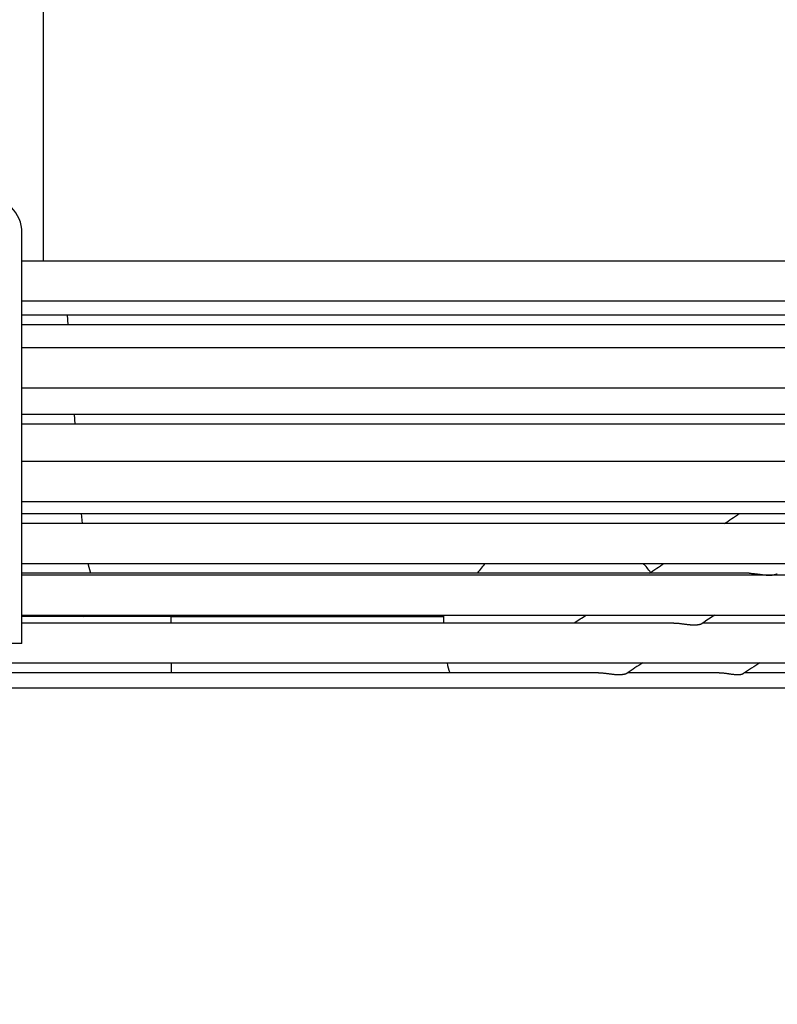
# Model space of a CAD drawing. Units: millimetres. Extents: x 166676 to 240717, y 38846 to 64176.
# Drawn here: x 171883 to 171937, y 61506 to 61575 of the extents above; entities that cross this region are included whole.
import ezdxf

# ---------------------------------------------------------------- set-up
doc = ezdxf.new("R2010")
doc.units = ezdxf.units.MM
doc.layers.get('DefPoints').update_dxf_attribs({"lineweight": 20})
doc.layers.add('0-OPISY', color=8, linetype='Continuous')
doc.styles.get("Standard").update_dxf_attribs({"font": 'arial.ttf'})
doc.dimstyles.get("Standard").update_dxf_attribs({"dimtxt": 0.18, "dimasz": 0.18, "dimexe": 0.18, "dimexo": 0.0625, "dimgap": 0.09, "dimtad": 0, "dimtih": 1, "dimtoh": 1, "dimdec": 4, "dimzin": 0, "dimdsep": 46, "dimtxsty": 'Standard', "dimcen": 0.09, "dimadec": 0, "dimazin": 0, "dimtfac": 1, "dimtdec": 4, "dimtofl": 0, "dimtmove": 0, "dimatfit": 3, "dimfxl": 1, "dimtolj": 1, "dimtzin": 0, "dimarcsym": 0})

# ---------------------------------------------------------------- blocks, each defined once
blk = doc.blocks.new('*D47')
at = {"layer": '0-OPISY', "color": 0, "lineweight": -2}
for p, q in [((171493.174, 61506.664), (171493.174, 61804.048)), ((171573.174, 61803.868), (172105.544, 61803.868)), ((172793.174, 61803.868), (172261.113, 61803.868)), ((172873.174, 61505.678), (172873.174, 61804.048))]:
    blk.add_line(p, q, dxfattribs=at)
at = {"layer": '0-OPISY', "color": 0}
for points in [[(171573.174, 61817.202), (171573.174, 61790.535), (171493.174, 61803.868)], [(172793.174, 61790.535), (172793.174, 61817.202), (172873.174, 61803.868)]]:
    blk.add_solid(points, dxfattribs=at)
at = {"layer": 'DefPoints', "color": 0}
for p in [(172873.174, 61803.868), (171493.174, 61506.602), (172873.174, 61505.616)]:
    blk.add_point(p, dxfattribs=at)
at = {"layer": '0-OPISY', "color": 0, "insert": (172183.328, 61803.868), "char_height": 50, "attachment_point": 5}
blk.add_mtext('\\A1;1380', dxfattribs=at)

msp = doc.modelspace()

# ---------------------------------------------------------------- linework, layer by layer
for p, q in [((171884.89991, 61615.14362), (171884.89991, 61557.89562)), ((171883.39991, 61554.89562), (171883.39991, 61559.89562)), ((172032.94449, 61557.89562), (171883.39991, 61557.89562)), ((171883.39991, 61555.09562), (172037.15822, 61555.09562)), ((171883.39991, 61530.99562), (171883.39991, 61554.89562)), ((171883.39991, 61554.12152), (172009.39991, 61554.12152)), ((171886.57961, 61554.12152), (171886.62929, 61553.42421)), ((171960.98394, 61553.42421), (171883.39991, 61553.42421)), ((172037.16265, 61551.79562), (171883.39991, 61551.79562)), ((171883.39991, 61548.99562), (172037.16265, 61548.99562)), ((171883.39991, 61547.1269), (171994.39991, 61547.1269)), ((171887.07796, 61547.1269), (171887.12764, 61546.42959)), ((171950.42261, 61546.42959), (171883.39991, 61546.42959)), ((172037.16265, 61543.79562), (171883.39991, 61543.79562)), ((171883.39991, 61540.99562), (172037.16265, 61540.99562)), ((171883.39991, 61540.13229), (171979.39991, 61540.13229)), ((171887.57631, 61540.13229), (171887.62599, 61539.43498)), ((171939.85339, 61539.43498), (171883.39991, 61539.43498)), ((171883.39991, 61536.63498), (171971.89991, 61536.63498)), ((171888.03357, 61536.63498), (171888.22006, 61535.93767)), ((171934.56448, 61535.93767), (171883.39991, 61535.93767)), ((172037.16265, 61535.79562), (171883.39991, 61535.79562)), ((171883.39991, 61532.99562), (172037.35404, 61532.99562)), ((171893.89991, 61532.89562), (171883.39991, 61532.89562)), ((171887.74991, 61532.89562), (171887.97991, 61532.99562)), ((171893.89991, 61532.89562), (171913.05855, 61532.89562)), ((171913.05855, 61532.99562), (171913.05855, 61532.44036)), ((171929.27154, 61532.44036), (171883.39991, 61532.44036)), ((171937.80673, 61532.44036), (171931.30709, 61532.44036)), ((171883.39991, 61530.99562), (171878.39991, 61530.99562)), ((171804.89991, 61529.64036), (171956.89991, 61529.64036)), ((171893.89991, 61529.64036), (171893.89991, 61528.94306)), ((171923.97321, 61528.94306), (171837.82661, 61528.94306)), ((171932.46474, 61528.94306), (171926.02322, 61528.94306)), ((171949.39991, 61528.94306), (171934.24819, 61528.94306)), ((171554.12469, 61527.87755), (172812.22417, 61527.87755))]:
    msp.add_line(p, q)
for centre, radius, start, end in [((171880.89991, 61559.89562), 2.5, 0, 180), ((171921.55855, 61531.60304), 7.5, 137.8614488, 144.693418), ((171921.55855, 61531.60304), 7.5, 35.9251543, 42.1385512), ((171915.80855, 61529.89562), 2.5, 185.8602147, 202.3971743)]:
    msp.add_arc(centre, radius, start, end)
for points in [[(171932.81465, 61539.43498), (171933.16562, 61539.66741), (171933.51658, 61539.89984), (171933.86755, 61540.13229)], [(171927.53249, 61535.93767), (171927.88362, 61536.1701), (171928.23475, 61536.40253), (171928.58587, 61536.63498)], [(171922.26086, 61532.44908), (171922.53621, 61532.63125), (171922.81157, 61532.81343), (171923.08692, 61532.99562)], [(171932.14572, 61532.99562), (171931.85257, 61532.80152), (171931.55942, 61532.60742), (171931.26626, 61532.41333)], [(171922.24743, 61532.44036), (171922.25173, 61532.4431), (171922.2562, 61532.446), (171922.26086, 61532.44908)], [(171927.077, 61529.64036), (171926.71262, 61529.39923), (171926.34823, 61529.1581), (171925.98384, 61528.917)], [(171935.31568, 61529.64036), (171934.9326, 61529.39011), (171934.54953, 61529.13988), (171934.16644, 61528.88966)]]:
    msp.add_open_spline(points, degree=3)
for points, knots in [([(171934.56448, 61535.93767), (171934.57957, 61535.93767), (171934.59486, 61535.93751), (171934.61035, 61535.93719), (171934.63393, 61535.9367), (171934.65798, 61535.93585), (171934.68253, 61535.93466), (171934.70707, 61535.93346), (171934.73212, 61535.93191), (171934.75762, 61535.93005), (171934.78312, 61535.92818), (171934.80907, 61535.926), (171934.83546, 61535.92353), (171934.86185, 61535.92105), (171934.88868, 61535.9183), (171934.91596, 61535.91528), (171934.94324, 61535.91227), (171934.97097, 61535.90901), (171934.99905, 61535.90555), (171935.02714, 61535.9021), (171935.05559, 61535.89844), (171935.08436, 61535.89465), (171935.11313, 61535.89085), (171935.14222, 61535.88692), (171935.17163, 61535.8829), (171935.20105, 61535.87889), (171935.23079, 61535.87479), (171935.26073, 61535.87068), (171935.29068, 61535.86657), (171935.32084, 61535.86246), (171935.35124, 61535.8584)], [0.844248297, 0.844248297, 0.844248297, 0.844248297, 0.85483871, 0.85483871, 0.85483871, 0.870967742, 0.870967742, 0.870967742, 0.887096774, 0.887096774, 0.887096774, 0.903225806, 0.903225806, 0.903225806, 0.919354839, 0.919354839, 0.919354839, 0.935483871, 0.935483871, 0.935483871, 0.951612903, 0.951612903, 0.951612903, 0.967741935, 0.967741935, 0.967741935, 0.983870968, 0.983870968, 0.983870968, 1, 1, 1, 1]), ([(171935.35124, 61535.8584), (171935.38135, 61535.85437), (171935.41151, 61535.85043), (171935.44176, 61535.84661), (171935.47202, 61535.8428), (171935.50238, 61535.83912), (171935.53263, 61535.83566), (171935.56288, 61535.83219), (171935.59303, 61535.82895), (171935.62297, 61535.82598), (171935.65291, 61535.82301), (171935.68265, 61535.82032), (171935.7121, 61535.81796), (171935.74155, 61535.8156), (171935.77072, 61535.81357), (171935.79945, 61535.81191), (171935.82818, 61535.81025), (171935.85648, 61535.80896), (171935.88425, 61535.80807), (171935.91201, 61535.80717), (171935.93925, 61535.80667), (171935.96588, 61535.80657), (171935.99251, 61535.80647), (171936.01855, 61535.80678), (171936.04384, 61535.80747), (171936.06913, 61535.80817), (171936.09368, 61535.80925), (171936.11741, 61535.8107), (171936.14115, 61535.81216), (171936.16407, 61535.81397), (171936.18612, 61535.81612), (171936.20817, 61535.81826), (171936.22936, 61535.82074), (171936.24959, 61535.82348), (171936.26982, 61535.82623), (171936.28909, 61535.82925), (171936.30736, 61535.83248), (171936.32563, 61535.83571), (171936.34291, 61535.83915), (171936.35919, 61535.84274), (171936.37547, 61535.84633), (171936.39075, 61535.85007), (171936.405, 61535.85389), (171936.41926, 61535.8577), (171936.43248, 61535.86159), (171936.4447, 61535.8655), (171936.45691, 61535.8694), (171936.46811, 61535.87331), (171936.47834, 61535.87717), (171936.48857, 61535.88103), (171936.49784, 61535.88485), (171936.50616, 61535.88855), (171936.51448, 61535.89226), (171936.52185, 61535.89586), (171936.52833, 61535.89931), (171936.53481, 61535.90275), (171936.5404, 61535.90604), (171936.54516, 61535.90913), (171936.54552, 61535.90937), (171936.54587, 61535.9096), (171936.54623, 61535.90984)], [0, 0, 0, 0, 0.02, 0.02, 0.02, 0.04, 0.04, 0.04, 0.06, 0.06, 0.06, 0.08, 0.08, 0.08, 0.1, 0.1, 0.1, 0.12, 0.12, 0.12, 0.14, 0.14, 0.14, 0.16, 0.16, 0.16, 0.18, 0.18, 0.18, 0.2, 0.2, 0.2, 0.22, 0.22, 0.22, 0.24, 0.24, 0.24, 0.26, 0.26, 0.26, 0.28, 0.28, 0.28, 0.3, 0.3, 0.3, 0.32, 0.32, 0.32, 0.34, 0.34, 0.34, 0.36, 0.36, 0.36, 0.38, 0.38, 0.38, 0.381517639, 0.381517639, 0.381517639, 0.381517639]), ([(171893.89991, 61532.44036), (171893.89991, 61532.44735), (171893.89991, 61532.45426), (171893.89991, 61532.46111), (171893.89991, 61532.49196), (171893.89991, 61532.52139), (171893.89991, 61532.5493), (171893.89991, 61532.57721), (171893.89991, 61532.6036), (171893.89991, 61532.62839), (171893.89991, 61532.65318), (171893.89991, 61532.67637), (171893.89991, 61532.69791), (171893.89991, 61532.71946), (171893.89991, 61532.73936), (171893.89991, 61532.75752), (171893.89991, 61532.77568), (171893.89991, 61532.79211), (171893.89991, 61532.80678), (171893.89991, 61532.82145), (171893.89991, 61532.83437), (171893.89991, 61532.84546), (171893.89991, 61532.85655), (171893.89991, 61532.86582), (171893.89991, 61532.87325), (171893.89991, 61532.88069), (171893.89991, 61532.88629), (171893.89991, 61532.89002), (171893.89991, 61532.89375), (171893.89991, 61532.89562), (171893.89991, 61532.89562)], [0.599049094, 0.599049094, 0.599049094, 0.599049094, 0.608695652, 0.608695652, 0.608695652, 0.652173913, 0.652173913, 0.652173913, 0.695652174, 0.695652174, 0.695652174, 0.739130435, 0.739130435, 0.739130435, 0.782608696, 0.782608696, 0.782608696, 0.826086957, 0.826086957, 0.826086957, 0.869565217, 0.869565217, 0.869565217, 0.913043478, 0.913043478, 0.913043478, 0.956521739, 0.956521739, 0.956521739, 1, 1, 1, 1]), ([(171929.27154, 61532.44036), (171929.2861, 61532.44036), (171929.30085, 61532.44021), (171929.31578, 61532.43992), (171929.3395, 61532.43945), (171929.36369, 61532.43861), (171929.38839, 61532.43743), (171929.41308, 61532.43624), (171929.43829, 61532.4347), (171929.46395, 61532.43284), (171929.48961, 61532.43098), (171929.51573, 61532.4288), (171929.54229, 61532.42633), (171929.56885, 61532.42385), (171929.59585, 61532.42109), (171929.62331, 61532.41808), (171929.65077, 61532.41506), (171929.67868, 61532.4118), (171929.70696, 61532.40833), (171929.73523, 61532.40487), (171929.76387, 61532.40121), (171929.79283, 61532.3974), (171929.82179, 61532.3936), (171929.85107, 61532.38966), (171929.88067, 61532.38564), (171929.91028, 61532.38161), (171929.94021, 61532.3775), (171929.97034, 61532.37339), (171930.00048, 61532.36928), (171930.03083, 61532.36515), (171930.06141, 61532.36109)], [0.84468436, 0.84468436, 0.84468436, 0.84468436, 0.85483871, 0.85483871, 0.85483871, 0.870967742, 0.870967742, 0.870967742, 0.887096774, 0.887096774, 0.887096774, 0.903225806, 0.903225806, 0.903225806, 0.919354839, 0.919354839, 0.919354839, 0.935483871, 0.935483871, 0.935483871, 0.951612903, 0.951612903, 0.951612903, 0.967741935, 0.967741935, 0.967741935, 0.983870968, 0.983870968, 0.983870968, 1, 1, 1, 1]), ([(171930.06141, 61532.36109), (171930.09174, 61532.35706), (171930.12211, 61532.3531), (171930.15257, 61532.34928), (171930.18304, 61532.34546), (171930.2136, 61532.34178), (171930.24405, 61532.33831), (171930.27451, 61532.33484), (171930.30485, 61532.3316), (171930.33498, 61532.32863), (171930.36512, 61532.32566), (171930.39504, 61532.32297), (171930.42468, 61532.32061), (171930.45432, 61532.31825), (171930.48367, 61532.31623), (171930.51257, 61532.31457), (171930.54148, 61532.31292), (171930.56995, 61532.31163), (171930.59789, 61532.31074), (171930.62582, 61532.30986), (171930.65322, 61532.30936), (171930.68001, 61532.30926), (171930.70681, 61532.30917), (171930.73299, 61532.30948), (171930.75844, 61532.31018), (171930.78388, 61532.31087), (171930.80857, 61532.31196), (171930.83245, 61532.31342), (171930.85633, 61532.31487), (171930.87939, 61532.31669), (171930.90158, 61532.31884), (171930.92377, 61532.32098), (171930.94509, 61532.32346), (171930.96545, 61532.3262), (171930.98581, 61532.32895), (171931.0052, 61532.33196), (171931.0236, 61532.33519), (171931.04199, 61532.33842), (171931.05939, 61532.34185), (171931.07579, 61532.34544), (171931.09219, 61532.34902), (171931.10759, 61532.35275), (171931.12196, 61532.35656), (171931.13633, 61532.36037), (171931.14967, 61532.36426), (171931.162, 61532.36815), (171931.17432, 61532.37204), (171931.18563, 61532.37594), (171931.19598, 61532.3798), (171931.20632, 61532.38365), (171931.2157, 61532.38746), (171931.22412, 61532.39116), (171931.23255, 61532.39487), (171931.24004, 61532.39846), (171931.24663, 61532.4019), (171931.25322, 61532.40534), (171931.25891, 61532.40862), (171931.26377, 61532.41172), (171931.26463, 61532.41226), (171931.26546, 61532.4128), (171931.26626, 61532.41333)], [0, 0, 0, 0, 0.02, 0.02, 0.02, 0.04, 0.04, 0.04, 0.06, 0.06, 0.06, 0.08, 0.08, 0.08, 0.1, 0.1, 0.1, 0.12, 0.12, 0.12, 0.14, 0.14, 0.14, 0.16, 0.16, 0.16, 0.18, 0.18, 0.18, 0.2, 0.2, 0.2, 0.22, 0.22, 0.22, 0.24, 0.24, 0.24, 0.26, 0.26, 0.26, 0.28, 0.28, 0.28, 0.3, 0.3, 0.3, 0.32, 0.32, 0.32, 0.34, 0.34, 0.34, 0.36, 0.36, 0.36, 0.38, 0.38, 0.38, 0.383525754, 0.383525754, 0.383525754, 0.383525754]), ([(171923.97321, 61528.94306), (171923.98194, 61528.94306), (171923.99074, 61528.943), (171923.99961, 61528.9429), (171924.02362, 61528.94261), (171924.04812, 61528.94194), (171924.07313, 61528.9409), (171924.09814, 61528.93986), (171924.12366, 61528.93845), (171924.14969, 61528.9367), (171924.17571, 61528.93495), (171924.20225, 61528.93285), (171924.22924, 61528.93046), (171924.25622, 61528.92806), (171924.28364, 61528.92535), (171924.31154, 61528.92238), (171924.33943, 61528.91941), (171924.36779, 61528.91617), (171924.39657, 61528.91271), (171924.42535, 61528.90926), (171924.45456, 61528.90558), (171924.4841, 61528.90175), (171924.51363, 61528.89793), (171924.5435, 61528.89395), (171924.5737, 61528.88987), (171924.6039, 61528.8858), (171924.63443, 61528.88164), (171924.66518, 61528.87746), (171924.69594, 61528.87328), (171924.72692, 61528.86909), (171924.758, 61528.86496), (171924.78908, 61528.86084), (171924.82026, 61528.85678), (171924.8515, 61528.85287), (171924.88274, 61528.84895), (171924.91404, 61528.84518), (171924.94525, 61528.84162), (171924.97646, 61528.83807), (171925.00759, 61528.83473), (171925.03848, 61528.83169), (171925.06938, 61528.82864), (171925.10004, 61528.82589), (171925.13041, 61528.82347), (171925.16078, 61528.82106), (171925.19086, 61528.81899), (171925.2205, 61528.8173), (171925.25013, 61528.81561), (171925.27932, 61528.8143), (171925.30794, 61528.81341), (171925.33655, 61528.81251), (171925.36459, 61528.81202), (171925.392, 61528.81195), (171925.41941, 61528.81188), (171925.44618, 61528.81222), (171925.47219, 61528.81296), (171925.49819, 61528.81371), (171925.52342, 61528.81485), (171925.54779, 61528.81638), (171925.57215, 61528.8179), (171925.59566, 61528.81979), (171925.61826, 61528.82202), (171925.64087, 61528.82425), (171925.66256, 61528.82681), (171925.68325, 61528.82965), (171925.70395, 61528.83249), (171925.72363, 61528.8356), (171925.74228, 61528.83892), (171925.76094, 61528.84224), (171925.77855, 61528.84576), (171925.79513, 61528.84944), (171925.8117, 61528.85311), (171925.82724, 61528.85693), (171925.8417, 61528.86081), (171925.85617, 61528.86469), (171925.86956, 61528.86864), (171925.88192, 61528.87259), (171925.89428, 61528.87655), (171925.90559, 61528.8805), (171925.91591, 61528.88439), (171925.92623, 61528.88828), (171925.93554, 61528.89212), (171925.94388, 61528.89583), (171925.95223, 61528.89954), (171925.9596, 61528.90313), (171925.96606, 61528.90656), (171925.97252, 61528.90998), (171925.97807, 61528.91324), (171925.98277, 61528.9163), (171925.98313, 61528.91653), (171925.98349, 61528.91676), (171925.98384, 61528.917)], [0.254944642, 0.254944642, 0.254944642, 0.254944642, 0.25974026, 0.25974026, 0.25974026, 0.272727273, 0.272727273, 0.272727273, 0.285714286, 0.285714286, 0.285714286, 0.298701299, 0.298701299, 0.298701299, 0.311688312, 0.311688312, 0.311688312, 0.324675325, 0.324675325, 0.324675325, 0.337662338, 0.337662338, 0.337662338, 0.350649351, 0.350649351, 0.350649351, 0.363636364, 0.363636364, 0.363636364, 0.376623377, 0.376623377, 0.376623377, 0.38961039, 0.38961039, 0.38961039, 0.402597403, 0.402597403, 0.402597403, 0.415584416, 0.415584416, 0.415584416, 0.428571429, 0.428571429, 0.428571429, 0.441558442, 0.441558442, 0.441558442, 0.454545455, 0.454545455, 0.454545455, 0.467532468, 0.467532468, 0.467532468, 0.480519481, 0.480519481, 0.480519481, 0.493506494, 0.493506494, 0.493506494, 0.506493506, 0.506493506, 0.506493506, 0.519480519, 0.519480519, 0.519480519, 0.532467532, 0.532467532, 0.532467532, 0.545454545, 0.545454545, 0.545454545, 0.558441558, 0.558441558, 0.558441558, 0.571428571, 0.571428571, 0.571428571, 0.584415584, 0.584415584, 0.584415584, 0.597402597, 0.597402597, 0.597402597, 0.61038961, 0.61038961, 0.61038961, 0.623376623, 0.623376623, 0.623376623, 0.624368466, 0.624368466, 0.624368466, 0.624368466]), ([(171932.46474, 61528.94306), (171932.47382, 61528.94306), (171932.48296, 61528.94299), (171932.49217, 61528.94287), (171932.51326, 61528.94258), (171932.53468, 61528.94196), (171932.55647, 61528.94103), (171932.57826, 61528.9401), (171932.60042, 61528.93886), (171932.62289, 61528.93733), (171932.64536, 61528.9358), (171932.66816, 61528.93397), (171932.69129, 61528.93188), (171932.71442, 61528.92979), (171932.73789, 61528.92743), (171932.76172, 61528.92482), (171932.78555, 61528.92221), (171932.80972, 61528.91936), (171932.83419, 61528.91631), (171932.85866, 61528.91326), (171932.88341, 61528.91), (171932.90847, 61528.90657), (171932.93353, 61528.90315), (171932.95889, 61528.89956), (171932.98452, 61528.89584), (171933.01016, 61528.89213), (171933.03607, 61528.8883), (171933.06216, 61528.88441), (171933.08826, 61528.88051), (171933.11453, 61528.87657), (171933.14098, 61528.87261), (171933.16742, 61528.86866), (171933.19404, 61528.86471), (171933.22074, 61528.86083), (171933.24744, 61528.85694), (171933.27423, 61528.85312), (171933.30098, 61528.84945), (171933.32772, 61528.84578), (171933.35443, 61528.84225), (171933.38105, 61528.83893), (171933.40767, 61528.83561), (171933.4342, 61528.8325), (171933.46052, 61528.82966), (171933.48684, 61528.82682), (171933.51296, 61528.82426), (171933.53872, 61528.82203), (171933.56448, 61528.8198), (171933.5899, 61528.81791), (171933.6149, 61528.81638), (171933.63991, 61528.81486), (171933.6645, 61528.81371), (171933.68856, 61528.81296), (171933.71262, 61528.81222), (171933.73614, 61528.81188), (171933.75901, 61528.81195), (171933.78187, 61528.81202), (171933.80407, 61528.81251), (171933.82556, 61528.8134), (171933.84705, 61528.8143), (171933.86783, 61528.8156), (171933.88778, 61528.81729), (171933.90773, 61528.81898), (171933.92685, 61528.82105), (171933.94507, 61528.82346), (171933.96328, 61528.82588), (171933.98059, 61528.82863), (171933.99695, 61528.83168), (171934.01332, 61528.83472), (171934.02874, 61528.83805), (171934.04315, 61528.84161), (171934.05756, 61528.84516), (171934.07096, 61528.84894), (171934.08332, 61528.85285), (171934.09568, 61528.85677), (171934.107, 61528.86082), (171934.1173, 61528.86495), (171934.12759, 61528.86907), (171934.13686, 61528.87326), (171934.1451, 61528.87744), (171934.1532, 61528.88155), (171934.16031, 61528.88565), (171934.16644, 61528.88966)], [0.306014268, 0.306014268, 0.306014268, 0.306014268, 0.311688312, 0.311688312, 0.311688312, 0.324675325, 0.324675325, 0.324675325, 0.337662338, 0.337662338, 0.337662338, 0.350649351, 0.350649351, 0.350649351, 0.363636364, 0.363636364, 0.363636364, 0.376623377, 0.376623377, 0.376623377, 0.38961039, 0.38961039, 0.38961039, 0.402597403, 0.402597403, 0.402597403, 0.415584416, 0.415584416, 0.415584416, 0.428571429, 0.428571429, 0.428571429, 0.441558442, 0.441558442, 0.441558442, 0.454545455, 0.454545455, 0.454545455, 0.467532468, 0.467532468, 0.467532468, 0.480519481, 0.480519481, 0.480519481, 0.493506494, 0.493506494, 0.493506494, 0.506493506, 0.506493506, 0.506493506, 0.519480519, 0.519480519, 0.519480519, 0.532467532, 0.532467532, 0.532467532, 0.545454545, 0.545454545, 0.545454545, 0.558441558, 0.558441558, 0.558441558, 0.571428571, 0.571428571, 0.571428571, 0.584415584, 0.584415584, 0.584415584, 0.597402597, 0.597402597, 0.597402597, 0.61038961, 0.61038961, 0.61038961, 0.623376623, 0.623376623, 0.623376623, 0.636363636, 0.636363636, 0.636363636, 0.649138721, 0.649138721, 0.649138721, 0.649138721])]:
    msp.add_open_spline(points, degree=3, knots=knots)

# ---------------------------------------------------------------- dimensions: what is measured, and where the dimension line sits
at = {"layer": '0-OPISY'}
dim = msp.add_linear_dim(base=(172873.17423, 61803.86846), p1=(171493.17423, 61506.6016), p2=(172873.17423, 61505.61574), dimstyle='Standard', override={"dimtxt": 50, "dimasz": 80, "dimgap": 0.09, "dimdec": 0, "dimdsep": 46, "dimlunit": 2}, dxfattribs=at)
dim.commit()
dim.dimension.update_dxf_attribs({"geometry": '*D47', "text_midpoint": (172183.32834, 61803.86846), "dimtype": 160})

doc.saveas('drawing.dxf')
